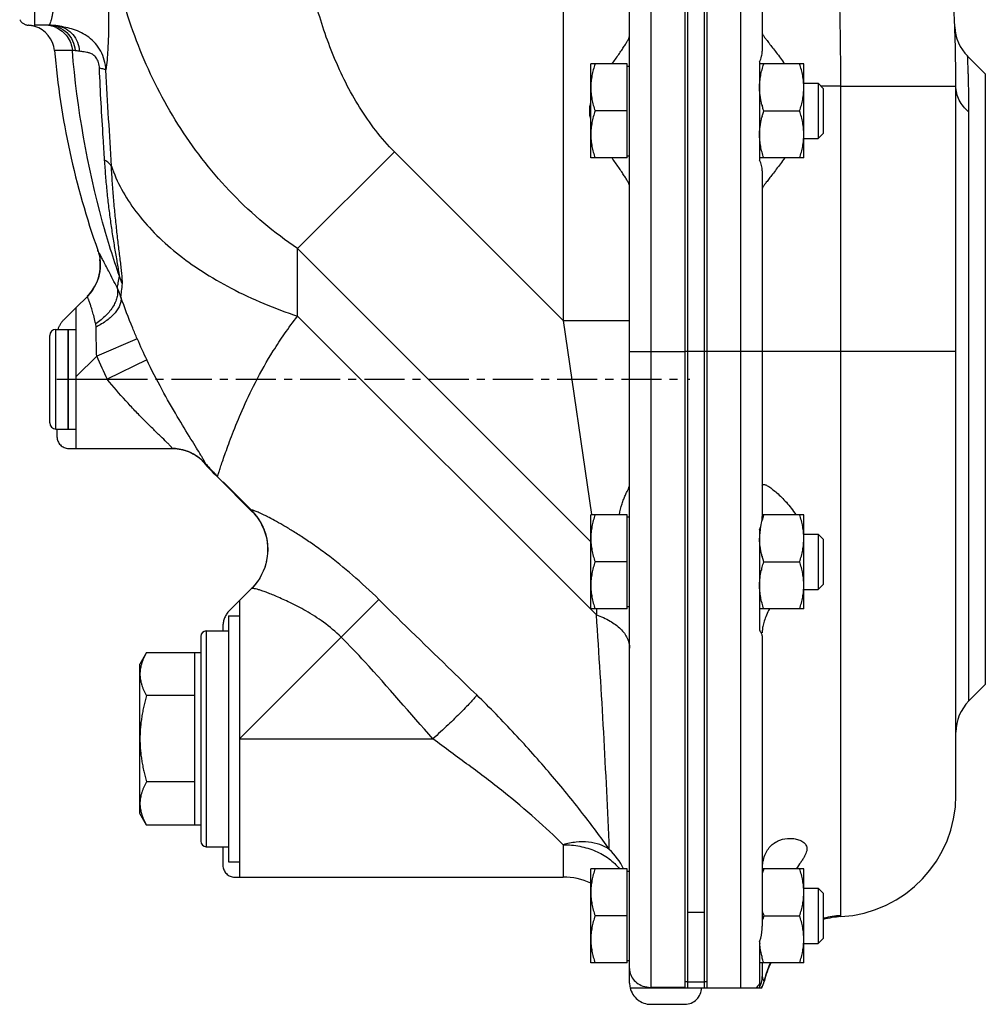
# Model space of a CAD drawing. Units: millimetres. Extents: x -992 to 874, y -404 to 790.
# Drawn here: x -969 to -794, y 23 to 201 of the extents above; entities that cross this region are included whole.
import ezdxf

# ---------------------------------------------------------------- set-up
doc = ezdxf.new("R2010")
doc.units = ezdxf.units.MM
doc.header["$LTSCALE"] = 19.36
doc.linetypes.add('CENTER', pattern=[0.6, 0.375, -0.075, 0.075, -0.075])
doc.layers.get('0').update_dxf_attribs({"linetype": 'CONTINUOUS'})
doc.layers.add('3_ALL_AXES', color=7, linetype='CONTINUOUS')

msp = doc.modelspace()

# ---------------------------------------------------------------- linework, layer by layer
at = {"color": 7, "linetype": 'CONTINUOUS'}
for p, q in [((-966.22, 199.31), (-966.22, 312.52)), ((-858.72, 26.37), (-858.72, 285.2)), ((-963.68, 199.52), (-966.22, 199.52)), ((-865.72, 175.52), (-865.72, 192.52)), ((-859.12, 192.52), (-865.72, 192.52)), ((-859.12, 175.52), (-859.12, 192.52)), ((-827.22, 192.52), (-835.22, 192.52)), ((-827.22, 175.52), (-827.22, 192.52)), ((-794.41, 190.72), (-797.6, 193.91)), ((-859.12, 192.12), (-858.72, 192.12)), ((-827.22, 189.02), (-824.64, 189.02)), ((-824.64, 189.02), (-824.64, 179.02)), ((-824.64, 189.02), (-823.72, 188.1)), ((-823.72, 188.1), (-823.72, 179.94)), ((-799.72, 60.34), (-799.72, 188.52)), ((-859.12, 184.02), (-864.96, 184.02)), ((-834.46, 184.02), (-827.98, 184.02)), ((-824.64, 179.02), (-823.72, 179.94)), ((-827.22, 179.02), (-824.64, 179.02)), ((-859.12, 175.52), (-865.72, 175.52)), ((-859.12, 175.92), (-858.72, 175.92)), ((-827.22, 175.52), (-835.22, 175.52)), ((-956.73, 150.51), (-958.72, 148.52)), ((-958.72, 123.02), (-958.72, 148.52)), ((-962.42, 144.52), (-960.22, 144.52)), ((-960.22, 126.52), (-960.22, 144.52)), ((-963.52, 127.62), (-963.52, 143.42)), ((-962.42, 126.52), (-960.22, 126.52)), ((-958.72, 123.02), (-941.47, 123.02)), ((-941.43, 123.02), (-941.43, 123.02)), ((-926.91, 111.58), (-933.21, 117.88)), ((-926.91, 111.58), (-926.87, 111.53)), ((-865.72, 94.02), (-865.72, 111.02)), ((-859.12, 111.02), (-865.72, 111.02)), ((-859.12, 94.02), (-859.12, 111.02)), ((-859.12, 110.62), (-858.72, 110.62)), ((-827.22, 111.02), (-834.72, 111.02)), ((-827.22, 94.02), (-827.22, 111.02)), ((-827.22, 107.52), (-824.64, 107.52)), ((-824.64, 107.52), (-823.72, 106.6)), ((-824.64, 107.52), (-824.64, 97.52)), ((-823.72, 106.6), (-823.72, 98.44)), ((-859.12, 102.52), (-864.96, 102.52)), ((-834.46, 102.52), (-827.98, 102.52)), ((-824.64, 97.52), (-823.72, 98.44)), ((-927.05, 97.69), (-929.22, 95.52)), ((-827.22, 97.52), (-824.64, 97.52)), ((-929.22, 95.52), (-929.22, 45.52)), ((-859.12, 94.42), (-858.72, 94.42)), ((-859.12, 94.02), (-865.72, 94.02)), ((-827.22, 94.02), (-835.22, 94.02)), ((-936.22, 89.02), (-936.22, 52.02)), ((-935.22, 90.02), (-931.22, 90.02)), ((-946.01, 86.11), (-947.22, 84.02)), ((-946.01, 86.11), (-936.22, 86.11)), ((-937.32, 54.93), (-937.32, 86.11)), ((-947.22, 57.02), (-947.22, 84.02)), ((-794.41, 80.33), (-797.37, 77.37)), ((-937.32, 78.32), (-946.01, 78.32)), ((-937.32, 62.73), (-946.01, 62.73)), ((-946.01, 54.93), (-947.22, 57.02)), ((-936.22, 54.93), (-946.01, 54.93)), ((-935.22, 51.02), (-931.22, 51.02)), ((-859.12, 47.02), (-865.72, 47.02)), ((-865.72, 30.02), (-865.72, 47.02)), ((-859.12, 30.02), (-859.12, 47.02)), ((-859.12, 46.62), (-858.72, 46.62)), ((-827.22, 47.02), (-834.71, 47.02)), ((-827.22, 30.02), (-827.22, 47.02)), ((-929.22, 45.52), (-870.72, 45.52)), ((-827.22, 43.52), (-824.64, 43.52)), ((-824.64, 43.52), (-823.72, 42.6)), ((-824.64, 43.52), (-824.64, 33.52)), ((-823.72, 42.6), (-823.72, 34.44)), ((-859.12, 38.52), (-864.96, 38.52)), ((-834.46, 38.52), (-827.98, 38.52)), ((-824.64, 33.52), (-823.72, 34.44)), ((-827.22, 33.52), (-824.64, 33.52)), ((-859.12, 30.42), (-858.72, 30.42)), ((-859.12, 30.02), (-865.72, 30.02)), ((-827.22, 30.02), (-835.22, 30.02)), ((-858.62, 25.52), (-848.72, 25.52)), ((-848.22, 25.52), (-845.22, 25.52)), ((-844.72, 25.52), (-834.8, 25.52))]:
    msp.add_line(p, q, dxfattribs=at)
at = {"color": 9, "linetype": 'CONTINUOUS'}
for p, q in [((-838.65, 310.42), (-838.65, 25.52)), ((-854.86, 306.67), (-854.86, 25.52)), ((-870.72, 285.71), (-870.72, 146.15)), ((-959.44, 194.95), (-962.67, 194.95)), ((-794.41, 190.72), (-794.41, 80.33)), ((-820.53, 38.55), (-820.53, 188.52)), ((-820.53, 188.52), (-799.72, 188.52)), ((-797.37, 77.37), (-797.37, 183.82)), ((-918.72, 159.15), (-901.22, 176.65)), ((-870.72, 146.15), (-901.22, 176.65)), ((-918.72, 146.91), (-918.72, 159.15)), ((-865.72, 106.15), (-918.72, 159.15)), ((-918.72, 146.91), (-864.72, 92.91)), ((-870.72, 146.15), (-858.72, 146.15)), ((-870.72, 146.15), (-865.58, 111.04)), ((-962.42, 126.52), (-962.42, 144.52)), ((-947.71, 142.8), (-955.03, 139.71)), ((-958.72, 136.02), (-955.03, 139.71)), ((-946, 139.02), (-953.12, 135.52)), ((-858.72, 140.52), (-848.72, 140.52)), ((-799.72, 140.52), (-844.72, 140.52)), ((-958.72, 135.52), (-953.12, 135.52)), ((-904.03, 95.71), (-929.22, 70.52)), ((-864.72, 94.02), (-864.72, 92.91)), ((-935.22, 90.02), (-935.22, 51.02)), ((-929.22, 70.52), (-894.25, 70.52)), ((-870.72, 51.38), (-870.72, 45.52)), ((-820.53, 38.37), (-820.53, 38.55)), ((-834.39, 26.71), (-834.36, 26.66)), ((-848.72, 25.59), (-854.86, 25.59)), ((-848.22, 26.56), (-845.22, 26.56))]:
    msp.add_line(p, q, dxfattribs=at)
at = {"color": 7, "linetype": 'CENTER'}
for p, q in [((-958.72, 148.52), (-961.07, 146.17)), ((-962.22, 135.52), (-958.72, 135.52)), ((-953.12, 135.52), (-848.72, 135.52)), ((-848.22, 135.52), (-847.83, 135.52)), ((-962.22, 126.52), (-962.22, 125.14)), ((-960.1, 123.02), (-958.72, 123.02)), ((-941.47, 123.02), (-941.43, 123.02)), ((-927.05, 111.83), (-933.19, 117.97)), ((-929.22, 95.52), (-931.07, 93.67)), ((-932.22, 90.9), (-932.22, 90.02)), ((-932.22, 51.02), (-932.22, 47.64)), ((-930.1, 45.52), (-929.22, 45.52)), ((-854.86, 22.52), (-848.72, 22.52))]:
    msp.add_line(p, q, dxfattribs=at)
at = {"color": 7, "linetype": 'CONTINUOUS'}
for points in [[(-954.85, 158.84), (-954.69, 158.35), (-954.56, 157.83), (-954.47, 157.29), (-954.41, 156.73), (-954.39, 156.17), (-954.41, 155.59), (-954.47, 155.01), (-954.58, 154.43), (-954.73, 153.84), (-954.93, 153.27), (-955.18, 152.7), (-955.47, 152.14), (-955.82, 151.6), (-956.21, 151.08), (-956.65, 150.59), (-956.73, 150.51)], [(-941.43, 123.02), (-941.16, 123.02), (-940.77, 122.99), (-940.4, 122.96), (-940.05, 122.9), (-939.7, 122.83), (-939.37, 122.75), (-939.05, 122.66), (-938.75, 122.56), (-938.45, 122.44), (-938.17, 122.32), (-937.9, 122.19), (-937.64, 122.06), (-937.39, 121.92), (-937.16, 121.77), (-936.94, 121.63)], [(-936.94, 121.63), (-936.75, 121.49), (-936.58, 121.35), (-936.43, 121.24), (-936.31, 121.13), (-936.21, 121.05), (-936.15, 120.99)], [(-926.52, 111.15), (-926.31, 110.91), (-926.09, 110.63), (-925.86, 110.31), (-925.62, 109.94), (-925.39, 109.54), (-925.16, 109.11), (-924.95, 108.65), (-924.75, 108.16), (-924.57, 107.64), (-924.42, 107.1), (-924.3, 106.53), (-924.21, 105.94), (-924.16, 105.34), (-924.14, 104.72), (-924.16, 104.09), (-924.22, 103.45), (-924.32, 102.8), (-924.48, 102.15), (-924.67, 101.5), (-924.92, 100.85), (-925.22, 100.21), (-925.57, 99.59), (-925.96, 98.98), (-926.41, 98.4), (-926.9, 97.84), (-927.05, 97.69)], [(-926.87, 111.53), (-926.7, 111.36), (-926.52, 111.15)]]:
    msp.add_lwpolyline(points, dxfattribs=at)
at = {"color": 7, "linetype": 'CENTER'}
for centre, radius, start, end in [((-967.22, 201.51), 2, 209.5501, 266.4089), ((-967.66, 194.52), 5, 73.2804, 86.4089), ((-817.46, 207.52), 145.75, 184.947, 184.9484), ((-962.39, 156.17), 8, 315, 19.5127), ((-958.3, 143.4), 3.92, 135.0001, 163.3417), ((-960.1, 125.14), 2.12, 180, 270), ((-941.43, 114.91), 8.11, 88.2773, 90.0021), ((-941.43, 114.98), 8.05, 87.958, 88.2754), ((-941.43, 115.04), 7.99, 85.3771, 87.9605), ((-941.41, 115.04), 7.98, 42.2412, 55.9239), ((-883.68, 167.47), 70.01, 222.2517, 225), ((-934.09, 104.79), 9.96, 37.5093, 45.0296), ((-934.25, 104.89), 10.18, 314.9985, 316.349), ((-928.3, 90.9), 3.92, 135, 180), ((-930.1, 47.64), 2.12, 180, 270), ((-854.86, 26.37), 3.85, 192.7856, 270), ((-848.72, 25.52), 3, 270, 360)]:
    msp.add_arc(centre, radius, start, end, dxfattribs=at)
at = {"color": 7, "linetype": 'CONTINUOUS'}
for centre, radius, start, end in [((-963.72, 189), 10.52, 80.7595, 89.9682), ((-967.66, 194.52), 5, 4.947, 73.2804), ((-791.94, 199.56), 8, 182.4064, 225), ((-817.46, 207.52), 145.75, 184.9484, 199.517), ((-819.47, 189.14), 15.83, 194.6401, 195.0703), ((-819.47, 178.9), 15.83, 164.9299, 165.358), ((-962.42, 143.42), 1.1, 90, 180), ((-962.42, 127.62), 1.1, 180, 270), ((-883.72, 167.37), 70, 221.5484, 225), ((-818.8, 105.73), 16.53, 163.341, 165.1274), ((-816.92, 105.17), 18.49, 161.537, 163.3546), ((-823.15, 106.68), 12.07, 170.447, 173.7849), ((-823.99, 106.77), 11.23, 173.7582, 179.9771), ((-819.33, 107.68), 15.98, 194.8454, 195.2043), ((-820.77, 97.73), 14.5, 166.6122, 167.2645), ((-820.35, 97.63), 14.93, 166.0007, 166.6123), ((-935.22, 89.02), 1, 90, 180), ((-791.72, 71.71), 8, 135, 180), ((-821.72, 60.34), 22, 273.0964, 360), ((-935.22, 52.02), 1, 180, 270), ((-817.84, 41.45), 17.53, 162.108, 164.3484), ((-815.97, 40.86), 19.49, 161.5629, 162.1451), ((-870.72, 33.52), 12, 65.3622, 90), ((-817.02, 44.34), 18.39, 195.7063, 198.4563), ((-817.55, 32.87), 17.83, 161.5006, 164.3398), ((-819.72, 23.39), 15, 93.0964, 105.4681), ((-824.01, 34.28), 11.21, 182.2444, 184.0952), ((-819.96, 35.01), 15.33, 194.0081, 194.4662), ((-819.61, 35.1), 15.69, 194.4662, 194.91), ((-819.72, 23.39), 15, 153.7646, 167.4063), ((-854.86, 26.37), 3.85, 180, 192.784), ((-838.26, 27.54), 4, 329.7799, 347.4063)]:
    msp.add_arc(centre, radius, start, end, dxfattribs=at)
at = {"color": 9, "linetype": 'CONTINUOUS'}
for centre, radius, start, end in [((-963.68, 189.51), 10.01, 80.5284, 89.9919), ((-964.32, 194.7), 4.82, 72.6856, 78.4531), ((-964.32, 194.7), 4.82, 66.8934, 72.67), ((-963.61, 148.39), 13.92, 18.5001, 24.338), ((-965.64, 145.4), 15.78, 18.2944, 25.1097), ((-880.53, 170.98), 72.85, 202.7555, 206.0218), ((-880.49, 171.18), 80.91, 202.8878, 206.1488), ((-2304.36, -7.76), 1443.16, 2.31461, 3.99996), ((-870.29, 42.03), 11.61, 25.4607, 47.0347), ((-819.72, 23.57), 14.99, 104.9339, 105.4479), ((-819.71, 23.51), 15.07, 93.1089, 104.9181), ((-819.72, 23.58), 15, 154.5559, 165.2225), ((-838.33, 27.54), 4.03, 329.8515, 347.9817), ((-819.8, 23.6), 14.92, 165.2283, 167.9948), ((-854.86, 29.97), 4.39, 259.4569, 269.9812)]:
    msp.add_arc(centre, radius, start, end, dxfattribs=at)
at = {"color": 7, "linetype": 'CONTINUOUS'}
msp.add_open_spline([(-799.72, 188.52), (-799.72, 197.78), (-800.18, 207.02), (-801.31, 216.21)], degree=3, dxfattribs=at)
at = {"color": 9, "linetype": 'CONTINUOUS'}
msp.add_open_spline([(-820.53, 188.52), (-820.53, 196.91), (-820.7, 205.3), (-821.11, 213.68)], degree=3, dxfattribs=at)
for points, knots in [([(-963.32, 212.52), (-963.23, 211.68), (-963.06, 210.02), (-962.86, 207.62), (-962.76, 205.39), (-962.8, 203.69), (-962.9, 202.5), (-962.99, 201.74), (-963.11, 201.09), (-963.24, 200.54), (-963.36, 200.12), (-963.48, 199.81), (-963.57, 199.62), (-963.64, 199.54), (-963.67, 199.52), (-963.68, 199.52)], [0, 0, 0, 0, 0.193255, 0.379133, 0.550423, 0.700495, 0.765857, 0.824011, 0.874508, 0.916942, 0.950953, 0.976209, 0.992452, 0.997219, 1, 1, 1, 1]), ([(-953.37, 213.1), (-953.25, 210.83), (-953.02, 206.52), (-952.85, 200.5), (-952.96, 195.53), (-953.21, 192.63), (-953.37, 191.43)], [0, 0, 0, 0, 0.313587, 0.59763, 0.832598, 1, 1, 1, 1]), ([(-901.22, 176.65), (-903.63, 179.05), (-907.8, 184.54), (-912.38, 193.72), (-915.63, 203.45), (-917.02, 210.15), (-917.53, 213.52)], [0, 0, 0, 0, 0.249801, 0.499796, 0.749873, 1, 1, 1, 1]), ([(-918.72, 159.15), (-922.96, 161.98), (-930.8, 168.58), (-940.22, 180.56), (-947.19, 193.93), (-950.24, 203.48), (-951.35, 208.31)], [0, 0, 0, 0, 0.253794, 0.504663, 0.753166, 1, 1, 1, 1]), ([(-963.72, 199.52), (-963.12, 199.52), (-961.92, 199.29), (-960.38, 198.28), (-959.3, 196.77), (-958.98, 195.56), (-958.93, 194.95)], [0, 0, 0, 0, 0.245828, 0.493865, 0.745435, 1, 1, 1, 1]), ([(-953.37, 191.43), (-953.41, 192.03), (-953.6, 193.21), (-954.25, 194.85), (-955.22, 196.26), (-956.42, 197.37), (-957.78, 198.2), (-959.64, 198.94), (-961.09, 199.23), (-962.03, 199.39)], [0, 0, 0, 0, 0.140573, 0.276754, 0.407939, 0.534607, 0.657507, 0.77672, 1, 1, 1, 1]), ([(-962.03, 199.39), (-961.52, 199.3), (-960.51, 198.94), (-959.28, 197.89), (-958.44, 196.48), (-958.21, 195.39), (-958.18, 194.84)], [0, 0, 0, 0, 0.243539, 0.490231, 0.742403, 1, 1, 1, 1]), ([(-962.43, 199.14), (-962.02, 198.96), (-961.25, 198.49), (-960.31, 197.5), (-959.68, 196.3), (-959.48, 195.4), (-959.44, 194.95)], [0, 0, 0, 0, 0.248085, 0.497546, 0.748354, 1, 1, 1, 1]), ([(-958.93, 194.95), (-958.98, 194.95), (-959.15, 194.95), (-959.32, 194.96), (-959.44, 194.95)], [0, 0, 0, 0, 0.282386, 1, 1, 1, 1]), ([(-950.92, 154.13), (-952.04, 157.36), (-956.16, 170.66), (-958.57, 184.49), (-959.44, 194.95)], [0, 0, 0, 0, 0.245482, 1, 1, 1, 1]), ([(-958.93, 194.95), (-958.87, 194.95), (-958.62, 194.93), (-958.37, 194.89), (-958.18, 194.84)], [0, 0, 0, 0, 0.222199, 1, 1, 1, 1]), ([(-954.54, 191.73), (-954.55, 192.09), (-954.64, 192.76), (-955.04, 193.63), (-955.63, 194.19), (-956.23, 194.47), (-956.78, 194.61), (-957.43, 194.71), (-957.89, 194.77), (-958.18, 194.84)], [0, 0, 0, 0, 0.195954, 0.374932, 0.5187, 0.636836, 0.740627, 0.834757, 1, 1, 1, 1]), ([(-797.37, 183.82), (-797.37, 184.58), (-797.38, 186.01), (-797.41, 188.01), (-797.44, 189.52), (-797.47, 190.58), (-797.5, 191.26), (-797.52, 191.87), (-797.54, 192.4), (-797.55, 192.85), (-797.57, 193.22), (-797.58, 193.47), (-797.59, 193.64), (-797.59, 193.73), (-797.6, 193.8), (-797.6, 193.86), (-797.6, 193.89), (-797.6, 193.9), (-797.6, 193.91)], [0, 0, 0, 0, 0.22519, 0.424694, 0.596736, 0.671997, 0.739856, 0.800144, 0.852724, 0.897468, 0.934249, 0.962948, 0.974246, 0.983502, 0.990712, 0.995868, 0.998966, 1, 1, 1, 1]), ([(-953.6, 175.12), (-953.68, 176.47), (-954.04, 182), (-954.38, 187.54), (-954.54, 191.73)], [0, 0, 0, 0, 0.243945, 1, 1, 1, 1]), ([(-953.37, 191.43), (-953.4, 191.47), (-953.53, 191.52), (-953.77, 191.59), (-954.12, 191.66), (-954.39, 191.71), (-954.54, 191.73)], [0, 0, 0, 0, 0.119569, 0.327475, 0.622748, 1, 1, 1, 1]), ([(-952.38, 174.06), (-952.53, 176.91), (-952.89, 182.7), (-953.22, 188.49), (-953.37, 191.43)], [0, 0, 0, 0, 0.492331, 1, 1, 1, 1]), ([(-797.37, 183.82), (-797.74, 184.13), (-798.4, 184.79), (-799.15, 185.94), (-799.61, 187.21), (-799.72, 188.09), (-799.72, 188.52)], [0, 0, 0, 0, 0.26138, 0.513786, 0.758956, 1, 1, 1, 1]), ([(-950.92, 154.13), (-950.93, 154.27), (-950.97, 154.57), (-951.07, 155.23), (-951.22, 156.16), (-951.42, 157.33), (-951.71, 159), (-952.07, 161.17), (-952.47, 163.84), (-952.83, 166.58), (-953.14, 169.39), (-953.4, 172.24), (-953.54, 174.15), (-953.6, 175.12)], [0, 0, 0, 0, 0.019676, 0.042897, 0.095273, 0.152112, 0.211575, 0.335358, 0.46339, 0.594409, 0.727774, 0.863084, 1, 1, 1, 1]), ([(-952.38, 174.06), (-952.5, 174.26), (-952.88, 174.67), (-953.33, 174.96), (-953.6, 175.12)], [0, 0, 0, 0, 0.432186, 1, 1, 1, 1]), ([(-950.4, 152.81), (-950.4, 152.92), (-950.39, 153.16), (-950.41, 153.73), (-950.48, 154.55), (-950.6, 155.64), (-950.74, 156.82), (-950.89, 158.08), (-951.11, 159.86), (-951.38, 162.16), (-951.68, 165.02), (-951.96, 167.97), (-952.2, 170.99), (-952.33, 173.03), (-952.38, 174.06)], [0, 0, 0, 0, 0.015374, 0.034219, 0.079408, 0.131355, 0.187781, 0.247401, 0.309442, 0.43895, 0.573873, 0.712883, 0.855136, 1, 1, 1, 1]), ([(-952.38, 174.06), (-951.89, 172.62), (-950.62, 169.76), (-947.99, 165.71), (-944.64, 161.86), (-940.61, 158.24), (-935.94, 154.89), (-928.76, 150.73), (-922.84, 148.29), (-918.72, 146.91)], [0, 0, 0, 0, 0.101907, 0.209183, 0.322933, 0.443879, 0.5723, 0.708111, 1, 1, 1, 1]), ([(-951.35, 152.09), (-951.85, 153.08), (-952.71, 154.76), (-953.74, 156.74), (-954.3, 157.8), (-954.62, 158.42), (-954.7, 158.57), (-954.86, 158.87), (-954.85, 158.84)], [0, 0, 0, 0, 0.437856, 0.751757, 0.860836, 0.938324, 0.984613, 1, 1, 1, 1]), ([(-951.35, 152.09), (-951.26, 152.37), (-951.09, 153.04), (-950.98, 153.73), (-950.92, 154.13)], [0, 0, 0, 0, 0.417273, 1, 1, 1, 1]), ([(-951.35, 152.09), (-951.29, 151.84), (-951.22, 151.31), (-951.31, 150.48), (-951.58, 149.61), (-952.18, 148.41), (-953.36, 146.96), (-954.56, 146.01), (-955.22, 145.56)], [0, 0, 0, 0, 0.096191, 0.199055, 0.310588, 0.431829, 0.701679, 1, 1, 1, 1]), ([(-950.66, 150.35), (-950.61, 150.71), (-950.52, 151.53), (-950.44, 152.35), (-950.4, 152.81)], [0, 0, 0, 0, 0.442511, 1, 1, 1, 1]), ([(-955.22, 145.56), (-955.31, 145.97), (-955.49, 146.71), (-955.78, 147.74), (-956.05, 148.6), (-956.25, 149.2), (-956.39, 149.6), (-956.48, 149.84), (-956.55, 150.04), (-956.62, 150.21), (-956.66, 150.33), (-956.69, 150.42), (-956.71, 150.46), (-956.72, 150.49), (-956.73, 150.5), (-956.73, 150.51), (-956.73, 150.51)], [0, 0, 0, 0, 0.239156, 0.446128, 0.619128, 0.758484, 0.815843, 0.865192, 0.906678, 0.94043, 0.966561, 0.98516, 0.991657, 0.996294, 0.999074, 1, 1, 1, 1]), ([(-950.66, 150.35), (-950.63, 150.13), (-950.63, 149.66), (-950.82, 148.96), (-951.19, 148.24), (-951.92, 147.23), (-953.22, 146.06), (-954.46, 145.31), (-955.15, 144.96)], [0, 0, 0, 0, 0.089294, 0.18667, 0.294773, 0.414876, 0.689273, 1, 1, 1, 1]), ([(-947.71, 142.8), (-947.99, 143.45), (-949.02, 145.95), (-949.99, 148.47), (-950.66, 150.35)], [0, 0, 0, 0, 0.262984, 1, 1, 1, 1]), ([(-933.21, 117.88), (-933.21, 117.89), (-933.2, 117.93), (-933.17, 118.02), (-933.12, 118.17), (-933.05, 118.39), (-932.96, 118.67), (-932.8, 119.16), (-932.55, 119.92), (-932.18, 121.02), (-931.72, 122.35), (-931.15, 123.92), (-930.19, 126.46), (-928.65, 130.19), (-926.26, 135.24), (-923.67, 139.86), (-921.06, 143.83), (-919.54, 145.88), (-918.72, 146.91)], [0, 0, 0, 0, 0.00099, 0.00396, 0.008908, 0.015833, 0.024733, 0.035604, 0.063248, 0.098729, 0.14201, 0.193047, 0.251797, 0.392293, 0.563399, 0.765515, 0.878594, 1, 1, 1, 1]), ([(-955.15, 144.96), (-955.15, 145.01), (-955.16, 145.22), (-955.19, 145.42), (-955.22, 145.56)], [0, 0, 0, 0, 0.257034, 1, 1, 1, 1]), ([(-955.03, 139.71), (-955.05, 140.16), (-955.1, 141.91), (-955.12, 143.66), (-955.15, 144.96)], [0, 0, 0, 0, 0.258165, 1, 1, 1, 1]), ([(-936.21, 121.8), (-936.47, 122.23), (-937.06, 123.2), (-938.5, 125.51), (-940.63, 129), (-943.33, 133.75), (-945.11, 137.2), (-946, 139.02)], [0, 0, 0, 0, 0.075997, 0.172369, 0.412094, 0.694716, 1, 1, 1, 1]), ([(-941.6, 123.32), (-941.7, 123.44), (-941.95, 123.7), (-942.58, 124.33), (-943.59, 125.3), (-944.97, 126.64), (-946.52, 128.17), (-948.15, 129.85), (-950.4, 132.28), (-952.05, 134.19), (-953.12, 135.52)], [0, 0, 0, 0, 0.027231, 0.064029, 0.160034, 0.277167, 0.408206, 0.548673, 0.695583, 1, 1, 1, 1]), ([(-941.43, 123.02), (-941.42, 123.02), (-941.41, 123.02), (-941.4, 123.04), (-941.41, 123.07), (-941.43, 123.1), (-941.45, 123.14), (-941.51, 123.22), (-941.56, 123.28), (-941.6, 123.32)], [0, 0, 0, 0, 0.050403, 0.092269, 0.155842, 0.252699, 0.385374, 0.554316, 1, 1, 1, 1]), ([(-936.1, 120.95), (-936.06, 120.89), (-935.97, 120.79), (-935.84, 120.66), (-935.73, 120.55), (-935.64, 120.47), (-935.58, 120.43), (-935.54, 120.4), (-935.52, 120.4), (-935.5, 120.4), (-935.48, 120.41), (-935.49, 120.46), (-935.51, 120.53), (-935.55, 120.63), (-935.61, 120.76), (-935.69, 120.91), (-935.79, 121.1), (-935.96, 121.4), (-936.11, 121.63), (-936.21, 121.8)], [0, 0, 0, 0, 0.090556, 0.167513, 0.230543, 0.27937, 0.313911, 0.326002, 0.334922, 0.34133, 0.346891, 0.363568, 0.393348, 0.437429, 0.495996, 0.569014, 0.656296, 0.757484, 1, 1, 1, 1]), ([(-904.03, 95.71), (-905.56, 97.23), (-908.62, 100.08), (-912.59, 103.27), (-915.64, 105.47), (-917.71, 106.88), (-919.61, 108.09), (-921.32, 109.11), (-922.82, 109.96), (-923.94, 110.55), (-924.72, 110.94), (-925.22, 111.18), (-925.66, 111.38), (-926.04, 111.54), (-926.35, 111.67), (-926.61, 111.76), (-926.81, 111.82), (-926.94, 111.85), (-927.01, 111.84), (-927.05, 111.83), (-927.07, 111.81), (-927.07, 111.78), (-927.05, 111.74), (-927, 111.67), (-926.95, 111.61), (-926.91, 111.58)], [0, 0, 0, 0, 0.226651, 0.437579, 0.533222, 0.620852, 0.699762, 0.769491, 0.829762, 0.880423, 0.902127, 0.921405, 0.938258, 0.952687, 0.964696, 0.974295, 0.981504, 0.986377, 0.987994, 0.989148, 0.990046, 0.991062, 0.992481, 0.994418, 1, 1, 1, 1]), ([(-910.85, 88.89), (-911.84, 89.88), (-913.89, 91.6), (-917.06, 93.61), (-919.93, 95.1), (-922.04, 96.05), (-923.48, 96.65), (-924.37, 96.99), (-925.12, 97.26), (-925.75, 97.46), (-926.26, 97.61), (-926.63, 97.69), (-926.87, 97.73), (-927, 97.72), (-927.04, 97.7), (-927.05, 97.69)], [0, 0, 0, 0, 0.224828, 0.428704, 0.602204, 0.743307, 0.801834, 0.852513, 0.895486, 0.930886, 0.958836, 0.979462, 0.99295, 0.997177, 1, 1, 1, 1]), ([(-886.33, 78.44), (-887.81, 79.88), (-893.73, 85.62), (-899.66, 91.33), (-904.03, 95.71)], [0, 0, 0, 0, 0.24993, 1, 1, 1, 1]), ([(-864.72, 92.91), (-863.86, 92.63), (-862.28, 91.95), (-860.33, 90.54), (-859.22, 89.07), (-858.79, 87.83), (-858.72, 87.22), (-858.72, 86.91)], [0, 0, 0, 0, 0.301643, 0.566478, 0.794688, 0.899094, 1, 1, 1, 1]), ([(-894.25, 70.52), (-898.4, 75.12), (-903.7, 81.45), (-909.39, 87.43), (-910.85, 88.89)], [0, 0, 0, 0, 0.750005, 1, 1, 1, 1]), ([(-886.33, 78.44), (-886.46, 78.26), (-886.79, 77.84), (-887.41, 77.15), (-888.21, 76.29), (-889.59, 74.89), (-891.62, 72.94), (-893.34, 71.35), (-894.25, 70.52)], [0, 0, 0, 0, 0.059266, 0.142814, 0.24858, 0.373911, 0.66982, 1, 1, 1, 1]), ([(-862.38, 50.53), (-863.93, 52.74), (-867.37, 57.36), (-873.06, 64.31), (-879.43, 71.47), (-883.97, 76.14), (-886.33, 78.44)], [0, 0, 0, 0, 0.220213, 0.468904, 0.731651, 1, 1, 1, 1]), ([(-870.72, 51.38), (-872.33, 52.98), (-875.85, 56.24), (-880.53, 60.17), (-884.61, 63.35), (-888.87, 66.54), (-892.11, 68.9), (-894.25, 70.52)], [0, 0, 0, 0, 0.224146, 0.473932, 0.603608, 0.734959, 1, 1, 1, 1]), ([(-862.38, 50.53), (-862.91, 50.89), (-864.12, 51.49), (-866.18, 51.92), (-868.43, 51.9), (-869.95, 51.6), (-870.72, 51.38)], [0, 0, 0, 0, 0.22326, 0.463617, 0.723048, 1, 1, 1, 1]), ([(-870.72, 51.38), (-869.71, 51.38), (-867.71, 51.19), (-864.88, 50.33), (-862.41, 48.96), (-861.06, 47.71), (-860.51, 47.02)], [0, 0, 0, 0, 0.265219, 0.523561, 0.769504, 1, 1, 1, 1]), ([(-858.72, 28.97), (-858.72, 28.58), (-858.56, 27.8), (-857.9, 26.78), (-856.9, 26.02), (-856.09, 25.74), (-855.67, 25.66)], [0, 0, 0, 0, 0.236727, 0.480678, 0.735509, 1, 1, 1, 1]), ([(-834.72, 27.53), (-834.72, 27.34), (-834.63, 27.04), (-834.46, 26.79), (-834.39, 26.71)], [0, 0, 0, 0, 0.620301, 1, 1, 1, 1])]:
    msp.add_open_spline(points, degree=3, knots=knots, dxfattribs=at)
at = {"color": 7, "linetype": 'CONTINUOUS'}
for points, knots in [([(-861.88, 192.52), (-861.48, 193.1), (-860.89, 193.92), (-860.16, 194.99), (-859.68, 195.69), (-859.29, 196.32), (-858.99, 196.86), (-858.79, 197.31), (-858.72, 197.58), (-858.72, 197.7)], [0, 0, 0, 0, 0.343612, 0.498244, 0.638219, 0.760917, 0.863501, 0.943486, 1, 1, 1, 1]), ([(-864.96, 192.52), (-865.07, 192.18), (-865.28, 191.48), (-865.53, 190.42), (-865.68, 189.35), (-865.72, 188.63), (-865.72, 188.27)], [0, 0, 0, 0, 0.251424, 0.501758, 0.751157, 1, 1, 1, 1]), ([(-835.22, 188.27), (-835.22, 188.63), (-835.18, 189.35), (-835.03, 190.42), (-834.78, 191.48), (-834.57, 192.18), (-834.46, 192.52)], [0, 0, 0, 0, 0.248843, 0.498242, 0.748576, 1, 1, 1, 1]), ([(-827.22, 188.27), (-827.22, 188.63), (-827.25, 189.35), (-827.41, 190.42), (-827.65, 191.48), (-827.86, 192.18), (-827.98, 192.52)], [0, 0, 0, 0, 0.248843, 0.498242, 0.748576, 1, 1, 1, 1]), ([(-865.72, 188.27), (-865.72, 187.91), (-865.68, 187.19), (-865.53, 186.12), (-865.28, 185.06), (-865.07, 184.37), (-864.96, 184.02)], [0, 0, 0, 0, 0.248842, 0.49824, 0.748575, 1, 1, 1, 1]), ([(-834.79, 185.14), (-834.86, 185.39), (-834.98, 185.91), (-835.11, 186.69), (-835.2, 187.48), (-835.22, 188.01), (-835.22, 188.27)], [0, 0, 0, 0, 0.250897, 0.501072, 0.750689, 1, 1, 1, 1]), ([(-827.98, 184.02), (-827.86, 184.37), (-827.65, 185.06), (-827.41, 186.12), (-827.25, 187.19), (-827.22, 187.91), (-827.22, 188.27)], [0, 0, 0, 0, 0.251423, 0.501757, 0.751155, 1, 1, 1, 1]), ([(-865.72, 182.45), (-865.85, 182.96), (-865.99, 184.02), (-865.85, 185.08), (-865.72, 185.59)], [0, 0, 0, 0, 0.500011, 1, 1, 1, 1]), ([(-864.96, 184.02), (-865.07, 183.68), (-865.28, 182.98), (-865.53, 181.92), (-865.68, 180.85), (-865.72, 180.13), (-865.72, 179.77)], [0, 0, 0, 0, 0.251424, 0.501758, 0.751157, 1, 1, 1, 1]), ([(-834.46, 184.02), (-834.49, 184.1), (-834.59, 184.44), (-834.69, 184.77), (-834.76, 185.02)], [0, 0, 0, 0, 0.250397, 1, 1, 1, 1]), ([(-834.76, 183.02), (-834.74, 183.11), (-834.64, 183.44), (-834.54, 183.77), (-834.46, 184.02)], [0, 0, 0, 0, 0.249623, 1, 1, 1, 1]), ([(-827.22, 179.77), (-827.22, 180.13), (-827.25, 180.85), (-827.41, 181.92), (-827.65, 182.98), (-827.86, 183.68), (-827.98, 184.02)], [0, 0, 0, 0, 0.248843, 0.498242, 0.748576, 1, 1, 1, 1]), ([(-835.22, 179.77), (-835.22, 180.04), (-835.2, 180.56), (-835.11, 181.35), (-834.98, 182.13), (-834.86, 182.65), (-834.79, 182.91)], [0, 0, 0, 0, 0.24931, 0.498926, 0.749102, 1, 1, 1, 1]), ([(-865.72, 179.77), (-865.72, 179.41), (-865.68, 178.69), (-865.53, 177.62), (-865.28, 176.56), (-865.07, 175.87), (-864.96, 175.52)], [0, 0, 0, 0, 0.248842, 0.49824, 0.748575, 1, 1, 1, 1]), ([(-834.46, 175.52), (-834.57, 175.87), (-834.78, 176.56), (-835.03, 177.62), (-835.18, 178.69), (-835.22, 179.41), (-835.22, 179.77)], [0, 0, 0, 0, 0.251423, 0.501757, 0.751155, 1, 1, 1, 1]), ([(-827.98, 175.52), (-827.86, 175.87), (-827.65, 176.56), (-827.41, 177.62), (-827.25, 178.69), (-827.22, 179.41), (-827.22, 179.77)], [0, 0, 0, 0, 0.251423, 0.501757, 0.751155, 1, 1, 1, 1]), ([(-858.72, 170.35), (-858.72, 170.46), (-858.79, 170.74), (-858.99, 171.18), (-859.29, 171.72), (-859.68, 172.35), (-860.16, 173.06), (-860.89, 174.12), (-861.48, 174.95), (-861.88, 175.52)], [0, 0, 0, 0, 0.056515, 0.1365, 0.239085, 0.361784, 0.501759, 0.656391, 1, 1, 1, 1]), ([(-860.55, 111.03), (-860.44, 111.7), (-860.21, 112.66), (-859.79, 113.83), (-859.48, 114.56), (-859.19, 115.18), (-858.95, 115.69), (-858.8, 116.03), (-858.73, 116.25), (-858.72, 116.34), (-858.72, 116.38)], [0, 0, 0, 0, 0.359534, 0.517052, 0.657626, 0.779023, 0.878359, 0.952679, 0.979733, 1, 1, 1, 1]), ([(-864.96, 111.02), (-865.07, 110.68), (-865.28, 109.98), (-865.53, 108.92), (-865.68, 107.85), (-865.72, 107.13), (-865.72, 106.77)], [0, 0, 0, 0, 0.251424, 0.501758, 0.751157, 1, 1, 1, 1]), ([(-827.22, 106.77), (-827.22, 107.13), (-827.25, 107.85), (-827.41, 108.92), (-827.65, 109.98), (-827.86, 110.68), (-827.98, 111.02)], [0, 0, 0, 0, 0.248843, 0.498242, 0.748576, 1, 1, 1, 1]), ([(-865.72, 106.77), (-865.72, 106.41), (-865.68, 105.69), (-865.53, 104.62), (-865.28, 103.56), (-865.07, 102.87), (-864.96, 102.52)], [0, 0, 0, 0, 0.248842, 0.49824, 0.748575, 1, 1, 1, 1]), ([(-834.78, 103.58), (-834.85, 103.84), (-834.97, 104.37), (-835.11, 105.16), (-835.2, 105.97), (-835.22, 106.5), (-835.22, 106.77)], [0, 0, 0, 0, 0.250922, 0.501104, 0.75071, 1, 1, 1, 1]), ([(-827.98, 102.52), (-827.86, 102.87), (-827.65, 103.56), (-827.41, 104.62), (-827.25, 105.69), (-827.22, 106.41), (-827.22, 106.77)], [0, 0, 0, 0, 0.251423, 0.501757, 0.751155, 1, 1, 1, 1]), ([(-834.46, 102.52), (-834.48, 102.6), (-834.59, 102.92), (-834.68, 103.24), (-834.75, 103.49)], [0, 0, 0, 0, 0.250382, 1, 1, 1, 1]), ([(-864.96, 102.52), (-865.07, 102.18), (-865.28, 101.48), (-865.53, 100.42), (-865.68, 99.35), (-865.72, 98.63), (-865.72, 98.27)], [0, 0, 0, 0, 0.251424, 0.501758, 0.751157, 1, 1, 1, 1]), ([(-834.83, 101.24), (-834.81, 101.35), (-834.69, 101.78), (-834.56, 102.2), (-834.46, 102.52)], [0, 0, 0, 0, 0.249524, 1, 1, 1, 1]), ([(-827.22, 98.27), (-827.22, 98.63), (-827.25, 99.35), (-827.41, 100.42), (-827.65, 101.48), (-827.86, 102.18), (-827.98, 102.52)], [0, 0, 0, 0, 0.248843, 0.498242, 0.748576, 1, 1, 1, 1]), ([(-835.22, 98.27), (-835.22, 98.49), (-835.2, 98.94), (-835.12, 99.83), (-835.01, 100.49), (-834.91, 100.92)], [0, 0, 0, 0, 0.249532, 0.499283, 1, 1, 1, 1]), ([(-865.72, 98.27), (-865.72, 97.91), (-865.68, 97.19), (-865.53, 96.12), (-865.28, 95.06), (-865.07, 94.37), (-864.96, 94.02)], [0, 0, 0, 0, 0.248842, 0.49824, 0.748575, 1, 1, 1, 1]), ([(-834.46, 94.02), (-834.57, 94.37), (-834.78, 95.06), (-835.03, 96.12), (-835.18, 97.19), (-835.22, 97.91), (-835.22, 98.27)], [0, 0, 0, 0, 0.251423, 0.501757, 0.751155, 1, 1, 1, 1]), ([(-827.98, 94.02), (-827.86, 94.37), (-827.65, 95.06), (-827.41, 96.12), (-827.25, 97.19), (-827.22, 97.91), (-827.22, 98.27)], [0, 0, 0, 0, 0.251423, 0.501757, 0.751155, 1, 1, 1, 1]), ([(-946.01, 86.11), (-946.06, 86.03), (-946.15, 85.87), (-946.27, 85.63), (-946.4, 85.4), (-946.51, 85.15), (-946.62, 84.91), (-946.75, 84.59), (-946.87, 84.27), (-946.97, 83.94), (-947.05, 83.61), (-947.12, 83.29), (-947.17, 82.96), (-947.2, 82.71), (-947.21, 82.46), (-947.22, 82.3), (-947.22, 82.21)], [0, 0, 0, 0, 0.066184, 0.131846, 0.196991, 0.261563, 0.325576, 0.389047, 0.514383, 0.576307, 0.637772, 0.759503, 0.819897, 0.880065, 0.940073, 1, 1, 1, 1]), ([(-947.22, 82.21), (-947.22, 82.13), (-947.21, 81.97), (-947.2, 81.72), (-947.17, 81.47), (-947.12, 81.14), (-947.05, 80.81), (-946.97, 80.49), (-946.87, 80.16), (-946.75, 79.84), (-946.62, 79.51), (-946.51, 79.27), (-946.4, 79.03), (-946.27, 78.79), (-946.15, 78.55), (-946.06, 78.4), (-946.01, 78.32)], [0, 0, 0, 0, 0.059927, 0.119935, 0.180103, 0.240497, 0.362228, 0.423693, 0.485617, 0.610953, 0.674424, 0.738437, 0.803009, 0.868154, 0.933816, 1, 1, 1, 1]), ([(-946.01, 78.32), (-946.06, 78.16), (-946.15, 77.84), (-946.27, 77.36), (-946.4, 76.88), (-946.51, 76.4), (-946.62, 75.92), (-946.75, 75.27), (-946.87, 74.62), (-946.97, 73.97), (-947.06, 73.32), (-947.12, 72.66), (-947.17, 72), (-947.2, 71.51), (-947.21, 71.02), (-947.22, 70.69), (-947.22, 70.52)], [0, 0, 0, 0, 0.0625, 0.125001, 0.187501, 0.250002, 0.312503, 0.375003, 0.5, 0.5625, 0.625001, 0.749997, 0.812497, 0.874998, 0.937499, 1, 1, 1, 1]), ([(-947.22, 70.52), (-947.22, 70.36), (-947.21, 70.03), (-947.2, 69.53), (-947.17, 69.04), (-947.12, 68.38), (-947.06, 67.73), (-946.97, 67.07), (-946.87, 66.42), (-946.75, 65.77), (-946.62, 65.12), (-946.51, 64.64), (-946.4, 64.16), (-946.27, 63.68), (-946.15, 63.2), (-946.06, 62.89), (-946.01, 62.73)], [0, 0, 0, 0, 0.062501, 0.125002, 0.187503, 0.250003, 0.374999, 0.4375, 0.5, 0.624997, 0.687497, 0.749998, 0.812499, 0.874999, 0.9375, 1, 1, 1, 1]), ([(-946.01, 62.73), (-946.06, 62.65), (-946.15, 62.49), (-946.27, 62.25), (-946.4, 62.01), (-946.51, 61.77), (-946.62, 61.53), (-946.75, 61.21), (-946.87, 60.88), (-946.97, 60.56), (-947.05, 60.23), (-947.12, 59.9), (-947.17, 59.57), (-947.2, 59.33), (-947.21, 59.08), (-947.22, 58.91), (-947.22, 58.83)], [0, 0, 0, 0, 0.066184, 0.131846, 0.196991, 0.261563, 0.325576, 0.389047, 0.514383, 0.576307, 0.637772, 0.759503, 0.819897, 0.880065, 0.940073, 1, 1, 1, 1]), ([(-947.22, 58.83), (-947.22, 58.75), (-947.21, 58.58), (-947.2, 58.34), (-947.17, 58.09), (-947.12, 57.76), (-947.05, 57.43), (-946.97, 57.1), (-946.87, 56.78), (-946.75, 56.45), (-946.62, 56.13), (-946.51, 55.89), (-946.4, 55.65), (-946.27, 55.41), (-946.15, 55.17), (-946.06, 55.01), (-946.01, 54.93)], [0, 0, 0, 0, 0.059927, 0.119935, 0.180103, 0.240497, 0.362228, 0.423693, 0.485617, 0.610953, 0.674424, 0.738437, 0.803009, 0.868154, 0.933816, 1, 1, 1, 1]), ([(-864.96, 47.02), (-865.07, 46.68), (-865.28, 45.98), (-865.53, 44.92), (-865.68, 43.85), (-865.72, 43.13), (-865.72, 42.77)], [0, 0, 0, 0, 0.251424, 0.501758, 0.751157, 1, 1, 1, 1]), ([(-827.22, 42.77), (-827.22, 43.13), (-827.25, 43.85), (-827.41, 44.92), (-827.65, 45.98), (-827.86, 46.68), (-827.98, 47.02)], [0, 0, 0, 0, 0.248843, 0.498242, 0.748576, 1, 1, 1, 1]), ([(-865.72, 42.77), (-865.72, 42.41), (-865.68, 41.69), (-865.53, 40.62), (-865.28, 39.56), (-865.07, 38.87), (-864.96, 38.52)], [0, 0, 0, 0, 0.248842, 0.49824, 0.748575, 1, 1, 1, 1]), ([(-827.98, 38.52), (-827.86, 38.87), (-827.65, 39.56), (-827.41, 40.62), (-827.25, 41.69), (-827.22, 42.41), (-827.22, 42.77)], [0, 0, 0, 0, 0.251423, 0.501757, 0.751155, 1, 1, 1, 1]), ([(-864.96, 38.52), (-865.07, 38.18), (-865.28, 37.48), (-865.53, 36.42), (-865.68, 35.35), (-865.72, 34.63), (-865.72, 34.27)], [0, 0, 0, 0, 0.251424, 0.501758, 0.751157, 1, 1, 1, 1]), ([(-827.22, 34.27), (-827.22, 34.63), (-827.25, 35.35), (-827.41, 36.42), (-827.65, 37.48), (-827.86, 38.18), (-827.98, 38.52)], [0, 0, 0, 0, 0.248843, 0.498242, 0.748576, 1, 1, 1, 1]), ([(-865.72, 34.27), (-865.72, 33.91), (-865.68, 33.19), (-865.53, 32.12), (-865.28, 31.06), (-865.07, 30.37), (-864.96, 30.02)], [0, 0, 0, 0, 0.248842, 0.49824, 0.748575, 1, 1, 1, 1]), ([(-827.98, 30.02), (-827.86, 30.37), (-827.65, 31.06), (-827.41, 32.12), (-827.25, 33.19), (-827.22, 33.91), (-827.22, 34.27)], [0, 0, 0, 0, 0.251423, 0.501757, 0.751155, 1, 1, 1, 1]), ([(-834.83, 31.3), (-834.92, 31.66), (-835.07, 32.38), (-835.16, 33.11), (-835.19, 33.48)], [0, 0, 0, 0, 0.500882, 1, 1, 1, 1]), ([(-834.46, 30.02), (-834.49, 30.11), (-834.6, 30.45), (-834.7, 30.8), (-834.77, 31.07)], [0, 0, 0, 0, 0.250416, 1, 1, 1, 1])]:
    msp.add_open_spline(points, degree=3, knots=knots, dxfattribs=at)
at = {"color": 7, "linetype": 'CENTER'}
for points, knots in [([(-940.78, 123), (-940.56, 122.98), (-939.89, 122.89), (-938.8, 122.62), (-937.75, 122.15), (-937.15, 121.79), (-936.94, 121.65)], [0, 0, 0, 0, 0.166507, 0.490643, 0.814779, 1, 1, 1, 1]), ([(-926.19, 110.85), (-926.05, 110.68), (-925.55, 109.97), (-924.82, 108.62), (-924.25, 106.73), (-924.06, 104.76), (-924.25, 102.8), (-924.82, 100.91), (-925.72, 99.23), (-926.49, 98.28), (-926.88, 97.86)], [0, 0, 0, 0, 0.04622, 0.18488, 0.32354, 0.462199, 0.600859, 0.739519, 0.878179, 1, 1, 1, 1])]:
    msp.add_open_spline(points, degree=3, knots=knots, dxfattribs=at)
at = {"layer": '3_ALL_AXES', "color": 7, "linetype": 'CONTINUOUS'}
for p, q in [((-848.22, 310.52), (-848.22, 25.52)), ((-845.22, 310.52), (-845.22, 25.52)), ((-844.72, 310.52), (-844.72, 25.52)), ((-848.72, 300.2), (-848.72, 25.52)), ((-834.72, 261.25), (-834.72, 194.83)), ((-835.22, 192.89), (-835.22, 175.15)), ((-834.72, 173.21), (-834.72, 110.72)), ((-960.22, 144.52), (-960.22, 126.52)), ((-960.22, 144.52), (-958.72, 144.52)), ((-960.22, 126.52), (-958.72, 126.52)), ((-835.22, 108.32), (-835.22, 90.17)), ((-931.22, 92.77), (-931.22, 48.27)), ((-931.22, 92.77), (-929.22, 92.77)), ((-834.72, 90.03), (-834.72, 89.65)), ((-834.72, 89.11), (-834.72, 36.64)), ((-931.22, 48.27), (-929.22, 48.27)), ((-835.22, 33.81), (-835.22, 25.59)), ((-834.72, 30.02), (-834.72, 27.53)), ((-848.72, 25.52), (-848.22, 25.52)), ((-845.22, 25.52), (-844.72, 25.52))]:
    msp.add_line(p, q, dxfattribs=at)
at = {"layer": '3_ALL_AXES', "color": 9, "linetype": 'CONTINUOUS'}
for p, q in [((-820.53, 188.52), (-824.14, 188.52)), ((-844.72, 140.52), (-848.72, 140.52)), ((-845.22, 39.12), (-848.22, 39.12)), ((-848.72, 26.62), (-848.22, 26.62)), ((-845.22, 26.62), (-844.72, 26.62))]:
    msp.add_line(p, q, dxfattribs=at)
at = {"layer": '3_ALL_AXES', "color": 7, "linetype": 'CONTINUOUS'}
for centre, radius, start, end in [((-825.32, 46.82), 9.4, 178.6924, 180.0036), ((-838.72, 27.53), 4, 329.9116, 360)]:
    msp.add_arc(centre, radius, start, end, dxfattribs=at)
for points, knots in [([(-834.72, 197.99), (-834.72, 197.97), (-834.69, 197.9), (-834.62, 197.79), (-834.52, 197.63), (-834.38, 197.42), (-834.2, 197.18), (-833.9, 196.78), (-833.46, 196.21), (-832.85, 195.43), (-832.17, 194.54), (-831.43, 193.57), (-830.92, 192.88), (-830.67, 192.52)], [0, 0, 0, 0, 0.011133, 0.030728, 0.058837, 0.095232, 0.139469, 0.191044, 0.314134, 0.460262, 0.625474, 0.806339, 1, 1, 1, 1]), ([(-835.22, 192.89), (-835.07, 193.22), (-834.83, 193.85), (-834.72, 194.52), (-834.72, 194.83)], [0, 0, 0, 0, 0.529835, 1, 1, 1, 1]), ([(-834.72, 173.21), (-834.72, 173.53), (-834.83, 174.2), (-835.07, 174.83), (-835.22, 175.15)], [0, 0, 0, 0, 0.470163, 1, 1, 1, 1]), ([(-830.67, 175.52), (-830.92, 175.16), (-831.43, 174.47), (-832.17, 173.5), (-832.85, 172.61), (-833.46, 171.83), (-833.9, 171.26), (-834.2, 170.86), (-834.38, 170.62), (-834.52, 170.42), (-834.62, 170.26), (-834.69, 170.14), (-834.72, 170.07), (-834.72, 170.05)], [0, 0, 0, 0, 0.193694, 0.374645, 0.539881, 0.686056, 0.809115, 0.860674, 0.90489, 0.941253, 0.969329, 0.988897, 1, 1, 1, 1]), ([(-834.72, 116.28), (-834.72, 116.34), (-834.7, 116.45), (-834.59, 116.51), (-834.53, 116.52), (-834.49, 116.52)], [0, 0, 0, 0, 0.511152, 0.735865, 1, 1, 1, 1]), ([(-834.49, 116.52), (-834.43, 116.52), (-834.3, 116.5), (-833.98, 116.37), (-833.49, 116.08), (-832.82, 115.59), (-832.05, 114.95), (-831.21, 114.17), (-830.01, 112.91), (-829.17, 111.83), (-828.68, 111.03)], [0, 0, 0, 0, 0.021545, 0.050016, 0.127787, 0.23096, 0.35549, 0.497634, 0.654071, 1, 1, 1, 1]), ([(-835.22, 108.32), (-835.07, 108.72), (-834.82, 109.5), (-834.72, 110.33), (-834.72, 110.72)], [0, 0, 0, 0, 0.516222, 1, 1, 1, 1]), ([(-833.44, 94.02), (-833.63, 93.64), (-833.97, 92.91), (-834.38, 91.84), (-834.64, 90.9), (-834.72, 90.3), (-834.72, 90.03)], [0, 0, 0, 0, 0.302316, 0.573336, 0.807134, 1, 1, 1, 1]), ([(-834.72, 89.11), (-834.72, 89.18), (-834.75, 89.35), (-834.9, 89.71), (-835.08, 89.98), (-835.22, 90.17)], [0, 0, 0, 0, 0.188564, 0.417427, 1, 1, 1, 1]), ([(-834.71, 47.03), (-834.7, 47.87), (-834.51, 49.08), (-833.81, 50.45), (-833.15, 51.24), (-832.39, 51.83), (-831.26, 52.37), (-830.32, 52.52), (-829.71, 52.52)], [0, 0, 0, 0, 0.301229, 0.43132, 0.551755, 0.666445, 0.778463, 1, 1, 1, 1]), ([(-829.71, 52.52), (-829.41, 52.52), (-828.8, 52.47), (-828.08, 52.27), (-827.55, 52.02), (-827.21, 51.79), (-826.93, 51.5), (-826.73, 51.14), (-826.64, 50.72), (-826.69, 50.26), (-826.84, 49.77), (-827.08, 49.26), (-827.4, 48.73), (-827.9, 47.97), (-828.32, 47.41), (-828.6, 47.02)], [0, 0, 0, 0, 0.112852, 0.222773, 0.275716, 0.326894, 0.376223, 0.424885, 0.475392, 0.531005, 0.593875, 0.664156, 0.741109, 0.823382, 1, 1, 1, 1]), ([(-835.22, 33.81), (-835.14, 34.04), (-834.86, 34.95), (-834.72, 35.92), (-834.72, 36.64)], [0, 0, 0, 0, 0.245993, 1, 1, 1, 1])]:
    msp.add_open_spline(points, degree=3, knots=knots, dxfattribs=at)
at = {"layer": '3_ALL_AXES', "color": 9, "linetype": 'CONTINUOUS'}
msp.add_open_spline([(-835.22, 26.25), (-835.26, 26.18), (-835.43, 25.92), (-835.65, 25.68), (-835.82, 25.52)], degree=3, knots=[0, 0, 0, 0, 0.247427, 1, 1, 1, 1], dxfattribs=at)

doc.saveas('drawing.dxf')
